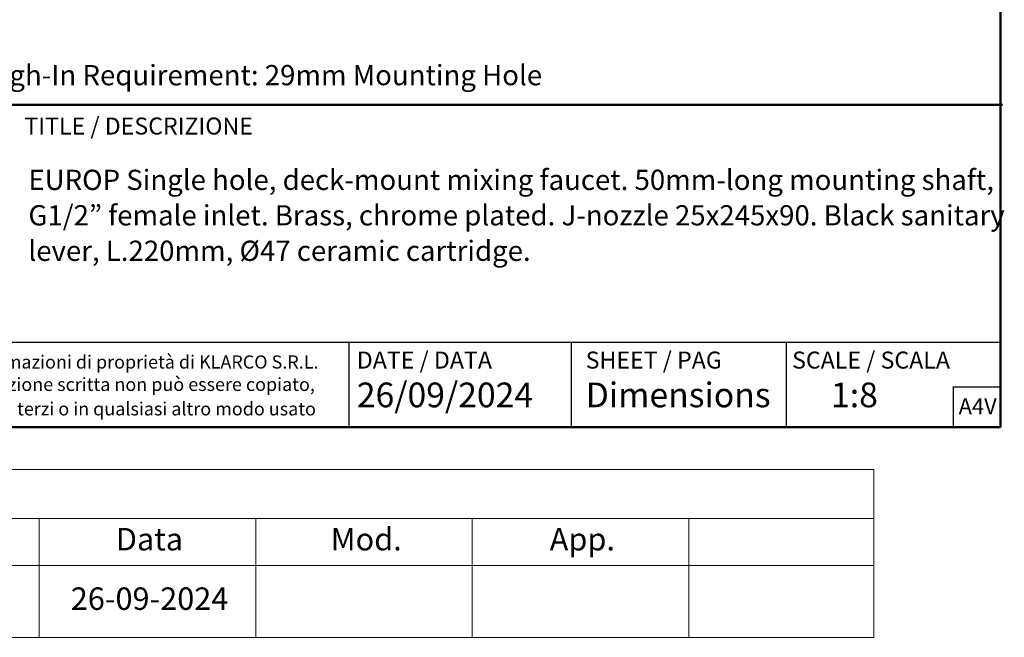
# Model space of a CAD drawing. Units: millimetres. Extents: x 0 to 205, y -20 to 292.
# Drawn here: x 90 to 205, y -20 to 53 of the extents above; entities that cross this region are included whole.
import ezdxf

# ---------------------------------------------------------------- set-up
doc = ezdxf.new("R2010")
doc.units = ezdxf.units.MM
doc.layers.add('5', color=179, linetype='Continuous')
doc.layers.add('SLD-0', color=179, linetype='Continuous')
doc.layers.add('CARTIGLIO', color=7, linetype='Continuous', lineweight=50)
doc.styles.add('SLDTEXTSTYLE0', font='TXT', dxfattribs={"width": 0.605})
doc.styles.add('SLDTEXTSTYLE1', font='TXT', dxfattribs={"width": 0.606276})
doc.styles.add('SLDTEXTSTYLE2', font='TXT', dxfattribs={"width": 0.478639})
doc.styles.add('SLDTEXTSTYLE4', font='TXT', dxfattribs={"width": 0.605, "bigfont": 'bigfont'})

# ---------------------------------------------------------------- blocks, each defined once
blk = doc.blocks.new('SW_TABLEANNOTATION_0')
at = {"color": 0, "linetype": 'Continuous', "lineweight": 18}
for p, q in [((28.15, 0), (91.83, 0)), ((91.83, 0), (117.31, 0)), ((117.31, 0), (142.78, 0)), ((142.78, 0), (168.25, 0)), ((168.25, 0), (190.02, 0)), ((190.02, 0), (190.02, -5.76)), ((28.15, -5.76), (91.83, -5.76)), ((91.83, -5.76), (91.83, -11.29)), ((91.83, -5.76), (117.31, -5.76)), ((117.31, -5.76), (117.31, -11.29)), ((117.31, -5.76), (142.78, -5.76)), ((142.78, -5.76), (142.78, -11.29)), ((142.78, -5.76), (168.25, -5.76)), ((168.25, -5.76), (168.25, -11.29)), ((168.25, -5.76), (190.02, -5.76)), ((190.02, -5.76), (190.02, -11.29)), ((28.15, -11.29), (91.83, -11.29)), ((91.83, -11.29), (117.31, -11.29)), ((91.83, -11.29), (91.83, -19.76)), ((117.31, -11.29), (142.78, -11.29)), ((117.31, -11.29), (117.31, -19.76)), ((142.78, -11.29), (168.25, -11.29)), ((142.78, -11.29), (142.78, -19.76)), ((168.25, -11.29), (190.02, -11.29)), ((168.25, -11.29), (168.25, -19.76)), ((190.02, -11.29), (190.02, -19.76)), ((28.15, -19.76), (91.83, -19.76)), ((91.83, -19.76), (117.31, -19.76)), ((117.31, -19.76), (142.78, -19.76)), ((142.78, -19.76), (168.25, -19.76)), ((168.25, -19.76), (190.02, -19.76))]:
    blk.add_line(p, q, dxfattribs=at)
at = {"color": 0, "linetype": 'Continuous', "lineweight": 18, "char_height": 2.646, "attachment_point": 1, "style": 'SLDTEXTSTYLE0'}
for s, insert in [('Data', (100.85, -6.88)), ('Mod.', (126.12, -6.88)), ('App.', (151.89, -6.88)), ('26-09-2024', (95.55, -13.88))]:
    blk.add_mtext(s, dxfattribs=dict(at, insert=insert))

msp = doc.modelspace()

# ---------------------------------------------------------------- linework, layer by layer
at = {"layer": '5', "linetype": 'Continuous', "lineweight": 50}
for p, q in [((205, 292), (205, 5)), ((205, 5), (10, 5))]:
    msp.add_line(p, q, dxfattribs=at)
at = {"layer": '5', "color": 7, "linetype": 'Continuous'}
for p, q in [((10, 15), (205.01298, 15)), ((199.458295, 5.028444), (199.458295, 9.790349)), ((199.458295, 9.752598), (205.01298, 9.752598))]:
    msp.add_line(p, q, dxfattribs=at)
at = {"layer": 'CARTIGLIO'}
msp.add_line((10.215411, 42.953598), (205.215411, 42.953598), dxfattribs=at)
at = {"layer": 'SLD-0'}
for p, q in [((179.777211, 15.066876), (179.777211, 5.066876)), ((128.333973, 15), (128.333973, 5)), ((154.471402, 15), (154.471402, 5))]:
    msp.add_line(p, q, dxfattribs=at)

# ---------------------------------------------------------------- block references
at = {"color": 7, "linetype": 'Continuous', "lineweight": 18}
msp.add_blockref('SW_TABLEANNOTATION_0', (0.070391, 0.023594), dxfattribs=at)

# ---------------------------------------------------------------- texts
at = {"layer": '5'}
for s, insert, char_height, attachment_point, style in [('TITLE / DESCRIZIONE', (90.164539, 41.459948), 2, 1, 'SLDTEXTSTYLE0'), ('DATE / DATA', (129.265034, 13.906982), 2, 1, 'SLDTEXTSTYLE0'), ('SHEET / PAG', (156.18688, 13.906982), 2, 1, 'SLDTEXTSTYLE0'), ('SCALE / SCALA', (180.469971, 13.906982), 2, 1, 'SLDTEXTSTYLE0'), ('Questo disegno contiene informazioni di proprietà di KLARCO S.R.L.', (124.758963, 13.458151), 1.55, 3, 'SLDTEXTSTYLE2'), ('e senza la sua autorizzazione scritta non può essere copiato,', (124.332482, 10.820651), 1.55, 3, 'SLDTEXTSTYLE2'), ('A4V', (202.300964, 8.420234), 1.89, 2, 'SLDTEXTSTYLE1'), ('mostrato o ceduto a terzi o in qualsiasi altro modo usato', (124.458075, 7.944145), 1.55, 3, 'SLDTEXTSTYLE2')]:
    msp.add_mtext(s, dxfattribs=dict(at, insert=insert, char_height=char_height, attachment_point=attachment_point, style=style))
at = {"layer": 'SLD-0', "color": 7, "insert": (82.39629, 47.641067), "char_height": 2.38125, "attachment_point": 1, "style": 'SLDTEXTSTYLE0'}
msp.add_mtext('Rough-In Requirement: 29mm Mounting Hole', dxfattribs=at)
at = {"layer": 'SLD-0', "attachment_point": 1}
for s, insert, char_height, style in [('EUROP Single hole, deck-mount mixing faucet. 50mm-long mounting shaft,', (90.63629, 35.315113), 2.38125, 'SLDTEXTSTYLE0'), ('G1/2” female inlet. Brass, chrome plated. J-nozzle 25x245x90. Black sanitary', (90.63629, 31.140113), 2.38125, 'SLDTEXTSTYLE4'), ('lever, L.220mm, Ø47 ceramic cartridge.', (90.63629, 26.965113), 2.38125, 'SLDTEXTSTYLE0'), ('26/09/2024', (129.265034, 10.260715), 2.9104167, 'SLDTEXTSTYLE2'), ('Dimensions', (156.18688, 10.260715), 2.9104167, 'SLDTEXTSTYLE2'), ('1:8', (185.053177, 10.260715), 2.9104167, 'SLDTEXTSTYLE2')]:
    msp.add_mtext(s, dxfattribs=dict(at, insert=insert, char_height=char_height, style=style))

doc.saveas('drawing.dxf')
